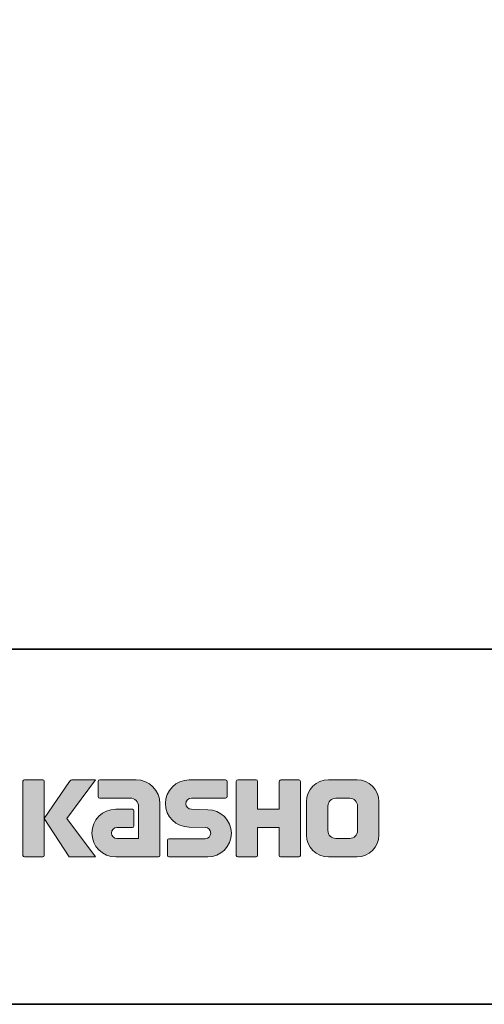
# Model space of a CAD drawing. Units: inches. Extents: x 53 to 243, y -34 to 243.
# Drawn here: x 153 to 185, y -34 to 36 of the extents above; entities that cross this region are included whole.
import ezdxf

# ---------------------------------------------------------------- set-up
doc = ezdxf.new("R2010")
doc.units = ezdxf.units.IN
doc.header["$MEASUREMENT"] = 0
doc.layers.add('_U+30D5_U+30A9_U+30FC_U+30DE_U+30C3_U+30C8', color=7, linetype='Continuous')

# ---------------------------------------------------------------- blocks, each defined once
blk = doc.blocks.new('block 2')
at = {"layer": '_U+30D5_U+30A9_U+30FC_U+30DE_U+30C3_U+30C8', "color": 29, "lineweight": 35}
for points in [[(243.392, -33.608), (53.392, -33.608), (53.392, 243.392), (243.392, 243.392), (243.392, -33.608)], [(53.392, -33.608), (53.392, -8.632), (243.308, -8.632)], [(243.392, -33.608), (54.092, -33.608)]]:
    blk.add_lwpolyline(points, dxfattribs=at)

msp = doc.modelspace()

# ---------------------------------------------------------------- hatches: boundary and pattern name
at = {"layer": '_U+30D5_U+30A9_U+30FC_U+30DE_U+30C3_U+30C8'}
h = msp.add_hatch(color=29, dxfattribs=at)
h.dxf.hatch_style = 2
edge = h.paths.add_edge_path()
edge.add_spline(control_points=[(154.359, -23.242), (154.418, -23.242), (154.469, -23.194), (154.469, -23.131), (154.469, -23.131), (154.469, -17.923), (154.469, -17.923), (154.469, -17.863), (154.418, -17.815), (154.359, -17.815), (154.359, -17.815), (153.071, -17.815), (153.071, -17.815), (153.01, -17.815), (152.961, -17.863), (152.961, -17.923), (152.961, -17.923), (152.961, -23.131), (152.961, -23.131), (152.961, -23.194), (153.01, -23.242), (153.071, -23.242), (153.071, -23.242), (154.359, -23.242), (154.359, -23.242)], knot_values=[0, 0, 0, 0, 1, 1, 1, 2, 2, 2, 3, 3, 3, 4, 4, 4, 5, 5, 5, 6, 6, 6, 7, 7, 7, 8, 8, 8, 8], degree=3, periodic=1)
h = msp.add_hatch(color=29, dxfattribs=at)
h.dxf.hatch_style = 2
edge = h.paths.add_edge_path()
edge.add_spline(control_points=[(156.483, -17.818), (156.38, -17.818), (156.288, -17.869), (156.233, -17.948), (156.233, -17.948), (154.469, -20.532), (154.469, -20.532), (154.469, -20.532), (156.222, -23.236), (156.222, -23.236), (156.222, -23.236), (158.065, -23.236), (158.065, -23.236), (158.065, -23.236), (156.058, -20.532), (156.058, -20.532), (156.058, -20.532), (158.064, -17.82), (158.064, -17.82), (158.064, -17.82), (156.482, -17.82), (156.482, -17.82), (156.482, -17.82), (156.483, -17.818), (156.483, -17.818)], knot_values=[0, 0, 0, 0, 1, 1, 1, 2, 2, 2, 3, 3, 3, 4, 4, 4, 5, 5, 5, 6, 6, 6, 7, 7, 7, 8, 8, 8, 8], degree=3, periodic=1)
h = msp.add_hatch(color=29, dxfattribs=at)
h.dxf.hatch_style = 2
edge = h.paths.add_edge_path()
edge.add_spline(control_points=[(162.605, -23.132), (162.605, -23.194), (162.556, -23.242), (162.495, -23.242), (162.495, -23.242), (159.495, -23.242), (159.495, -23.242), (158.571, -23.242), (157.819, -22.491), (157.819, -21.565), (157.819, -20.64), (158.571, -19.889), (159.495, -19.889), (159.495, -19.889), (160.664, -19.889), (160.664, -19.889), (160.725, -19.889), (160.775, -19.938), (160.775, -19.999), (160.775, -19.999), (160.775, -21.064), (160.775, -21.064), (160.775, -21.124), (160.725, -21.173), (160.664, -21.173), (160.664, -21.173), (159.581, -21.174), (159.581, -21.174), (159.366, -21.174), (159.191, -21.348), (159.191, -21.563), (159.191, -21.779), (159.366, -21.954), (159.581, -21.954), (159.581, -21.954), (161.099, -21.952), (161.099, -21.952), (161.099, -21.952), (161.099, -19.704), (161.099, -19.704), (161.099, -19.375), (160.833, -19.109), (160.503, -19.109), (160.503, -19.109), (158.367, -19.109), (158.367, -19.109), (158.307, -19.109), (158.258, -19.06), (158.258, -18.999), (158.258, -18.999), (158.258, -17.931), (158.258, -17.931), (158.258, -17.871), (158.307, -17.821), (158.367, -17.821), (158.367, -17.821), (160.923, -17.821), (160.923, -17.821), (161.854, -17.821), (162.605, -18.574), (162.605, -19.505), (162.605, -19.505), (162.605, -23.132), (162.605, -23.132)], knot_values=[0, 0, 0, 0, 1, 1, 1, 2, 2, 2, 3, 3, 3, 4, 4, 4, 5, 5, 5, 6, 6, 6, 7, 7, 7, 8, 8, 8, 9, 9, 9, 10, 10, 10, 11, 11, 11, 12, 12, 12, 13, 13, 13, 14, 14, 14, 15, 15, 15, 16, 16, 16, 17, 17, 17, 18, 18, 18, 19, 19, 19, 20, 20, 20, 21, 21, 21, 21], degree=3, periodic=1)
h = msp.add_hatch(color=29, dxfattribs=at)
h.dxf.hatch_style = 2
edge = h.paths.add_edge_path()
edge.add_spline(control_points=[(163.242, -23.247), (163.182, -23.247), (163.134, -23.2), (163.134, -23.14), (163.134, -23.14), (163.134, -22.07), (163.134, -22.07), (163.134, -22.01), (163.182, -21.959), (163.242, -21.959), (163.242, -21.959), (165.791, -21.959), (165.791, -21.959), (166.006, -21.959), (166.181, -21.781), (166.181, -21.564), (166.181, -21.351), (166.006, -21.174), (165.791, -21.174), (165.791, -21.174), (164.661, -21.143), (164.661, -21.143), (163.74, -21.143), (162.993, -20.401), (162.993, -19.486), (162.993, -18.571), (163.74, -17.828), (164.661, -17.828), (164.661, -17.828), (167.228, -17.828), (167.228, -17.828), (167.289, -17.828), (167.337, -17.876), (167.337, -17.935), (167.337, -17.935), (167.337, -18.993), (167.337, -18.993), (167.337, -19.055), (167.289, -19.106), (167.228, -19.106), (167.228, -19.106), (164.819, -19.106), (164.819, -19.106), (164.605, -19.106), (164.429, -19.284), (164.429, -19.498), (164.429, -19.714), (164.605, -19.888), (164.819, -19.888), (164.819, -19.888), (165.964, -19.923), (165.964, -19.923), (166.885, -19.923), (167.633, -20.666), (167.633, -21.581), (167.633, -22.498), (166.885, -23.247), (165.964, -23.247), (165.964, -23.247), (163.242, -23.247), (163.242, -23.247)], knot_values=[0, 0, 0, 0, 1, 1, 1, 2, 2, 2, 3, 3, 3, 4, 4, 4, 5, 5, 5, 6, 6, 6, 7, 7, 7, 8, 8, 8, 9, 9, 9, 10, 10, 10, 11, 11, 11, 12, 12, 12, 13, 13, 13, 14, 14, 14, 15, 15, 15, 16, 16, 16, 17, 17, 17, 18, 18, 18, 19, 19, 19, 20, 20, 20, 20], degree=3, periodic=1)
h = msp.add_hatch(color=29, dxfattribs=at)
h.dxf.hatch_style = 2
edge = h.paths.add_edge_path()
edge.add_spline(control_points=[(172.381, -17.823), (172.381, -17.823), (171.176, -17.823), (171.176, -17.823), (171.115, -17.823), (170.989, -17.872), (170.989, -17.931), (170.989, -17.931), (170.989, -19.883), (170.989, -19.883), (170.989, -19.883), (169.48, -19.883), (169.48, -19.883), (169.48, -19.883), (169.48, -17.931), (169.48, -17.931), (169.48, -17.872), (169.43, -17.823), (169.371, -17.823), (169.371, -17.823), (168.088, -17.823), (168.088, -17.823), (168.028, -17.823), (167.979, -17.872), (167.979, -17.931), (167.979, -17.931), (167.979, -23.132), (167.979, -23.132), (167.979, -23.194), (168.028, -23.242), (168.088, -23.242), (168.088, -23.242), (169.371, -23.242), (169.371, -23.242), (169.43, -23.242), (169.48, -23.194), (169.48, -23.132), (169.48, -23.132), (169.48, -21.169), (169.48, -21.169), (169.48, -21.169), (170.989, -21.169), (170.989, -21.169), (170.989, -21.169), (170.989, -23.132), (170.989, -23.132), (170.989, -23.194), (171.038, -23.242), (171.098, -23.242), (171.098, -23.242), (172.381, -23.242), (172.381, -23.242), (172.44, -23.242), (172.489, -23.194), (172.489, -23.132), (172.489, -23.132), (172.489, -17.931), (172.489, -17.931), (172.489, -17.872), (172.44, -17.823), (172.381, -17.823)], knot_values=[0, 0, 0, 0, 1, 1, 1, 2, 2, 2, 3, 3, 3, 4, 4, 4, 5, 5, 5, 6, 6, 6, 7, 7, 7, 8, 8, 8, 9, 9, 9, 10, 10, 10, 11, 11, 11, 12, 12, 12, 13, 13, 13, 14, 14, 14, 15, 15, 15, 16, 16, 16, 17, 17, 17, 18, 18, 18, 19, 19, 19, 20, 20, 20, 20], degree=3, periodic=1)
h = msp.add_hatch(color=29, dxfattribs=at)
h.dxf.hatch_style = 2
edge = h.paths.add_edge_path()
edge.add_spline(control_points=[(176.508, -21.395), (176.508, -21.698), (176.262, -21.944), (175.959, -21.944), (175.959, -21.944), (174.974, -21.944), (174.974, -21.944), (174.67, -21.944), (174.425, -21.698), (174.425, -21.395), (174.425, -21.395), (174.425, -19.663), (174.425, -19.663), (174.425, -19.361), (174.67, -19.115), (174.974, -19.115), (174.974, -19.115), (175.959, -19.115), (175.959, -19.115), (176.262, -19.115), (176.508, -19.361), (176.508, -19.663), (176.508, -19.663), (176.508, -21.395), (176.508, -21.395)], knot_values=[0, 0, 0, 0, 1, 1, 1, 2, 2, 2, 3, 3, 3, 4, 4, 4, 5, 5, 5, 6, 6, 6, 7, 7, 7, 8, 8, 8, 8], degree=3, periodic=1)
edge = h.paths.add_edge_path()
edge.add_spline(control_points=[(176.473, -17.822), (176.473, -17.822), (174.461, -17.822), (174.461, -17.822), (173.612, -17.822), (172.921, -18.511), (172.921, -19.361), (172.921, -19.361), (172.921, -21.698), (172.921, -21.698), (172.921, -22.547), (173.612, -23.236), (174.461, -23.236), (174.461, -23.236), (176.473, -23.236), (176.473, -23.236), (177.322, -23.236), (178.01, -22.547), (178.01, -21.698), (178.01, -21.698), (178.01, -19.361), (178.01, -19.361), (178.01, -18.511), (177.322, -17.822), (176.473, -17.822)], knot_values=[0, 0, 0, 0, 0.352778, 0.352778, 0.352778, 0.705556, 0.705556, 0.705556, 1.058333, 1.058333, 1.058333, 1.411111, 1.411111, 1.411111, 1.763889, 1.763889, 1.763889, 2.116667, 2.116667, 2.116667, 2.469444, 2.469444, 2.469444, 2.822222, 2.822222, 2.822222, 2.822222], degree=3, periodic=0)
edge.add_line((176.473, -17.822), (176.473, -17.822))

# ---------------------------------------------------------------- linework, layer by layer
at = {"layer": '_U+30D5_U+30A9_U+30FC_U+30DE_U+30C3_U+30C8', "lineweight": 0}
for points, knots in [([(154.359, -23.242), (154.418, -23.242), (154.469, -23.194), (154.469, -23.131), (154.469, -23.131), (154.469, -17.923), (154.469, -17.923), (154.469, -17.863), (154.418, -17.815), (154.359, -17.815), (154.359, -17.815), (153.071, -17.815), (153.071, -17.815), (153.01, -17.815), (152.961, -17.863), (152.961, -17.923), (152.961, -17.923), (152.961, -23.131), (152.961, -23.131), (152.961, -23.194), (153.01, -23.242), (153.071, -23.242), (153.071, -23.242), (154.359, -23.242), (154.359, -23.242)], [0, 0, 0, 0, 1, 1, 1, 2, 2, 2, 3, 3, 3, 4, 4, 4, 5, 5, 5, 6, 6, 6, 7, 7, 7, 8, 8, 8, 8]), ([(156.483, -17.818), (156.38, -17.818), (156.288, -17.869), (156.233, -17.948), (156.233, -17.948), (154.469, -20.532), (154.469, -20.532), (154.469, -20.532), (156.222, -23.236), (156.222, -23.236), (156.222, -23.236), (158.065, -23.236), (158.065, -23.236), (158.065, -23.236), (156.058, -20.532), (156.058, -20.532), (156.058, -20.532), (158.064, -17.82), (158.064, -17.82), (158.064, -17.82), (156.482, -17.82), (156.482, -17.82), (156.482, -17.82), (156.483, -17.818), (156.483, -17.818)], [0, 0, 0, 0, 1, 1, 1, 2, 2, 2, 3, 3, 3, 4, 4, 4, 5, 5, 5, 6, 6, 6, 7, 7, 7, 8, 8, 8, 8]), ([(162.605, -23.132), (162.605, -23.194), (162.556, -23.242), (162.495, -23.242), (162.495, -23.242), (159.495, -23.242), (159.495, -23.242), (158.571, -23.242), (157.819, -22.491), (157.819, -21.565), (157.819, -20.64), (158.571, -19.889), (159.495, -19.889), (159.495, -19.889), (160.664, -19.889), (160.664, -19.889), (160.725, -19.889), (160.775, -19.938), (160.775, -19.999), (160.775, -19.999), (160.775, -21.064), (160.775, -21.064), (160.775, -21.124), (160.725, -21.173), (160.664, -21.173), (160.664, -21.173), (159.581, -21.174), (159.581, -21.174), (159.366, -21.174), (159.191, -21.348), (159.191, -21.563), (159.191, -21.779), (159.366, -21.954), (159.581, -21.954), (159.581, -21.954), (161.099, -21.952), (161.099, -21.952), (161.099, -21.952), (161.099, -19.704), (161.099, -19.704), (161.099, -19.375), (160.833, -19.109), (160.503, -19.109), (160.503, -19.109), (158.367, -19.109), (158.367, -19.109), (158.307, -19.109), (158.258, -19.06), (158.258, -18.999), (158.258, -18.999), (158.258, -17.931), (158.258, -17.931), (158.258, -17.871), (158.307, -17.821), (158.367, -17.821), (158.367, -17.821), (160.923, -17.821), (160.923, -17.821), (161.854, -17.821), (162.605, -18.574), (162.605, -19.505), (162.605, -19.505), (162.605, -23.132), (162.605, -23.132)], [0, 0, 0, 0, 1, 1, 1, 2, 2, 2, 3, 3, 3, 4, 4, 4, 5, 5, 5, 6, 6, 6, 7, 7, 7, 8, 8, 8, 9, 9, 9, 10, 10, 10, 11, 11, 11, 12, 12, 12, 13, 13, 13, 14, 14, 14, 15, 15, 15, 16, 16, 16, 17, 17, 17, 18, 18, 18, 19, 19, 19, 20, 20, 20, 21, 21, 21, 21]), ([(163.242, -23.247), (163.182, -23.247), (163.134, -23.2), (163.134, -23.14), (163.134, -23.14), (163.134, -22.07), (163.134, -22.07), (163.134, -22.01), (163.182, -21.959), (163.242, -21.959), (163.242, -21.959), (165.791, -21.959), (165.791, -21.959), (166.006, -21.959), (166.181, -21.781), (166.181, -21.564), (166.181, -21.351), (166.006, -21.174), (165.791, -21.174), (165.791, -21.174), (164.661, -21.143), (164.661, -21.143), (163.74, -21.143), (162.993, -20.401), (162.993, -19.486), (162.993, -18.571), (163.74, -17.828), (164.661, -17.828), (164.661, -17.828), (167.228, -17.828), (167.228, -17.828), (167.289, -17.828), (167.337, -17.876), (167.337, -17.935), (167.337, -17.935), (167.337, -18.993), (167.337, -18.993), (167.337, -19.055), (167.289, -19.106), (167.228, -19.106), (167.228, -19.106), (164.819, -19.106), (164.819, -19.106), (164.605, -19.106), (164.429, -19.284), (164.429, -19.498), (164.429, -19.714), (164.605, -19.888), (164.819, -19.888), (164.819, -19.888), (165.964, -19.923), (165.964, -19.923), (166.885, -19.923), (167.633, -20.666), (167.633, -21.581), (167.633, -22.498), (166.885, -23.247), (165.964, -23.247), (165.964, -23.247), (163.242, -23.247), (163.242, -23.247)], [0, 0, 0, 0, 1, 1, 1, 2, 2, 2, 3, 3, 3, 4, 4, 4, 5, 5, 5, 6, 6, 6, 7, 7, 7, 8, 8, 8, 9, 9, 9, 10, 10, 10, 11, 11, 11, 12, 12, 12, 13, 13, 13, 14, 14, 14, 15, 15, 15, 16, 16, 16, 17, 17, 17, 18, 18, 18, 19, 19, 19, 20, 20, 20, 20]), ([(172.381, -17.823), (172.381, -17.823), (171.176, -17.823), (171.176, -17.823), (171.115, -17.823), (170.989, -17.872), (170.989, -17.931), (170.989, -17.931), (170.989, -19.883), (170.989, -19.883), (170.989, -19.883), (169.48, -19.883), (169.48, -19.883), (169.48, -19.883), (169.48, -17.931), (169.48, -17.931), (169.48, -17.872), (169.43, -17.823), (169.371, -17.823), (169.371, -17.823), (168.088, -17.823), (168.088, -17.823), (168.028, -17.823), (167.979, -17.872), (167.979, -17.931), (167.979, -17.931), (167.979, -23.132), (167.979, -23.132), (167.979, -23.194), (168.028, -23.242), (168.088, -23.242), (168.088, -23.242), (169.371, -23.242), (169.371, -23.242), (169.43, -23.242), (169.48, -23.194), (169.48, -23.132), (169.48, -23.132), (169.48, -21.169), (169.48, -21.169), (169.48, -21.169), (170.989, -21.169), (170.989, -21.169), (170.989, -21.169), (170.989, -23.132), (170.989, -23.132), (170.989, -23.194), (171.038, -23.242), (171.098, -23.242), (171.098, -23.242), (172.381, -23.242), (172.381, -23.242), (172.44, -23.242), (172.489, -23.194), (172.489, -23.132), (172.489, -23.132), (172.489, -17.931), (172.489, -17.931), (172.489, -17.872), (172.44, -17.823), (172.381, -17.823)], [0, 0, 0, 0, 1, 1, 1, 2, 2, 2, 3, 3, 3, 4, 4, 4, 5, 5, 5, 6, 6, 6, 7, 7, 7, 8, 8, 8, 9, 9, 9, 10, 10, 10, 11, 11, 11, 12, 12, 12, 13, 13, 13, 14, 14, 14, 15, 15, 15, 16, 16, 16, 17, 17, 17, 18, 18, 18, 19, 19, 19, 20, 20, 20, 20]), ([(176.473, -17.822), (176.473, -17.822), (174.461, -17.822), (174.461, -17.822), (173.612, -17.822), (172.921, -18.511), (172.921, -19.361), (172.921, -19.361), (172.921, -21.698), (172.921, -21.698), (172.921, -22.547), (173.612, -23.236), (174.461, -23.236), (174.461, -23.236), (176.473, -23.236), (176.473, -23.236), (177.322, -23.236), (178.01, -22.547), (178.01, -21.698), (178.01, -21.698), (178.01, -19.361), (178.01, -19.361), (178.01, -18.511), (177.322, -17.822), (176.473, -17.822)], [0, 0, 0, 0, 1, 1, 1, 2, 2, 2, 3, 3, 3, 4, 4, 4, 5, 5, 5, 6, 6, 6, 7, 7, 7, 8, 8, 8, 8]), ([(176.508, -21.395), (176.508, -21.698), (176.262, -21.944), (175.959, -21.944), (175.959, -21.944), (174.974, -21.944), (174.974, -21.944), (174.67, -21.944), (174.425, -21.698), (174.425, -21.395), (174.425, -21.395), (174.425, -19.663), (174.425, -19.663), (174.425, -19.361), (174.67, -19.115), (174.974, -19.115), (174.974, -19.115), (175.959, -19.115), (175.959, -19.115), (176.262, -19.115), (176.508, -19.361), (176.508, -19.663), (176.508, -19.663), (176.508, -21.395), (176.508, -21.395)], [0, 0, 0, 0, 1, 1, 1, 2, 2, 2, 3, 3, 3, 4, 4, 4, 5, 5, 5, 6, 6, 6, 7, 7, 7, 8, 8, 8, 8])]:
    msp.add_open_spline(points, degree=3, knots=knots, dxfattribs=at)

# ---------------------------------------------------------------- block references
at = {"layer": '_U+30D5_U+30A9_U+30FC_U+30DE_U+30C3_U+30C8'}
msp.add_blockref('block 2', (0, 0), dxfattribs=at)

doc.saveas('drawing.dxf')
